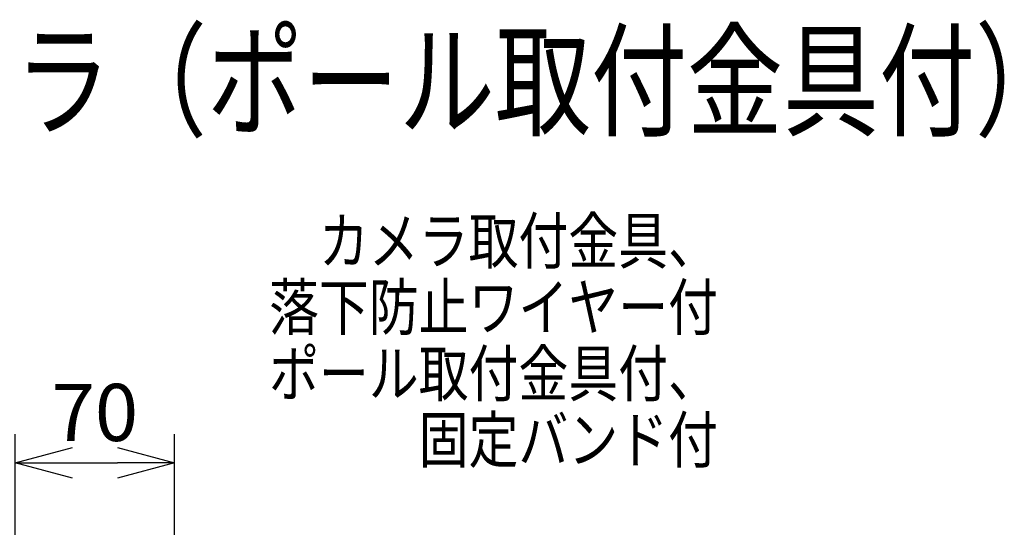
# Model space of a CAD drawing. Units: millimetres. Extents: x 1157 to 1295, y 378 to 497.
# Drawn here: x 1252 to 1295, y 474 to 497 of the extents above; entities that cross this region are included whole.
import ezdxf
from ezdxf.enums import TextEntityAlignment as Align

# ---------------------------------------------------------------- set-up
doc = ezdxf.new("R2010")
doc.units = ezdxf.units.MM
for name, color, linetype in [('MOJI1', 2, 'Continuous'), ('SUNPO', 3, 'Continuous'), ('TOUROKU', 1, 'Continuous')]:
    doc.layers.add(name, color=color, linetype=linetype)
doc.styles.get("Standard").update_dxf_attribs({"font": 'monotxt.shx', "bigfont": 'bigfont.shx'})
doc.dimstyles.get("Standard").update_dxf_attribs({"dimscale": 0, "dimtxt": 2.5, "dimasz": 2.5, "dimexe": 1.25, "dimexo": 0.625, "dimtad": 1, "dimdec": 8, "dimtxsty": 'Standard', "dimblk": 'OPEN30', "dimcen": 2.5, "dimadec": 8, "dimazin": 2, "dimtfac": 1, "dimtdec": 8, "dimtmove": 0, "dimatfit": 3, "dimldrblk": 'OPEN30', "dimfxl": 1, "dimfrac": 2, "dimarcsym": 0})

# ---------------------------------------------------------------- blocks, each defined once
blk = doc.blocks.new('_Open30')
at = {"color": 0, "linetype": 'ByBlock', "lineweight": -2}
for p, q in [((-1, 0.268), (0, 0)), ((0, 0), (-1, -0.268)), ((0, 0), (-1, 0))]:
    blk.add_line(p, q, dxfattribs=at)
blk = doc.blocks.new('*D5')
at = {"layer": 'Defpoints', "color": 0}
for p in [(1258.452, 477.297), (1251.483, 471.797), (1258.452, 471.399)]:
    blk.add_point(p, dxfattribs=at)
at = {"layer": 'SUNPO', "color": 0, "lineweight": -2}
for p, q in [((1251.483, 473.797), (1251.483, 478.547)), ((1258.452, 473.399), (1258.452, 478.547)), ((1253.983, 477.297), (1255.952, 477.297))]:
    blk.add_line(p, q, dxfattribs=at)
at = {"layer": 'SUNPO', "color": 0, "lineweight": -2, "xscale": 2.5, "yscale": 2.5, "zscale": 2.5, "rotation": 180}
blk.add_blockref('_Open30', (1251.483, 477.297), dxfattribs=at)
at = {"layer": 'SUNPO', "color": 0, "lineweight": -2, "xscale": 2.5, "yscale": 2.5, "zscale": 2.5}
blk.add_blockref('_Open30', (1258.452, 477.297), dxfattribs=at)
at = {"layer": 'SUNPO', "color": 0, "insert": (1254.967, 479.172), "char_height": 2.5, "attachment_point": 5}
blk.add_mtext('70', dxfattribs=at)

msp = doc.modelspace()

# ---------------------------------------------------------------- texts
at = {"layer": 'MOJI1', "width": 0.77}
msp.add_text('屋外ＨＤハウジング一体型ＮＷカメラ（ポール取付金具付）', height=4, dxfattribs=at).set_placement((1184.23382887, 492))
at = {"layer": 'TOUROKU', "width": 0.8}
for s, p in [('カメラ取付金具、', (1282.23382887, 486)), ('落下防止ワイヤー付', (1282.23382887, 483.1)), ('ポール取付金具付、', (1282.23382887, 480.2)), ('固定バンド付', (1282.23382887, 477.3))]:
    msp.add_text(s, height=2, dxfattribs=at).set_placement(p, align=Align.RIGHT)

# ---------------------------------------------------------------- dimensions: what is measured, and where the dimension line sits
at = {"layer": 'SUNPO', "color": 3}
dim = msp.add_linear_dim(base=(1258.45156486, 477.29715906), p1=(1251.48280886, 471.79715906), p2=(1258.45156486, 471.39943566), text='70', dimstyle='Standard', override={"dimscale": 1, "dimexo": 2}, dxfattribs=at)
dim.commit()
dim.dimension.update_dxf_attribs({"geometry": '*D5', "text_midpoint": (1254.96718686, 479.17215906)})

doc.saveas('drawing.dxf')
